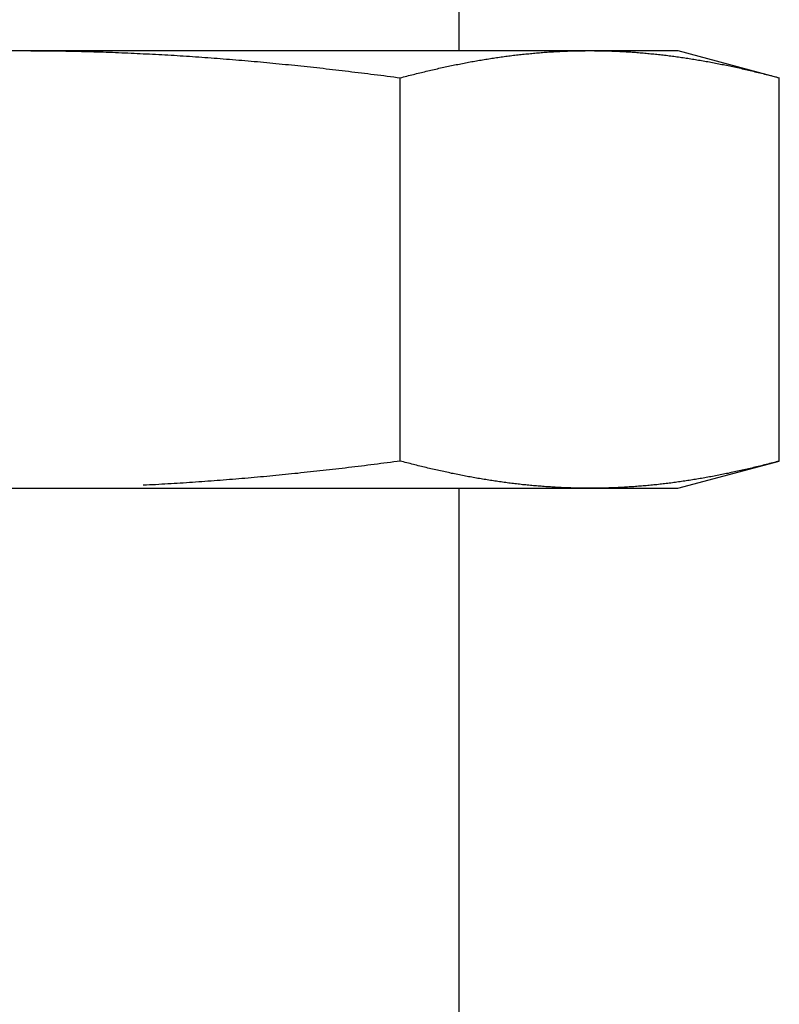
# Model space of a CAD drawing. Units: millimetres. Extents: x 1788 to 83958, y -7235 to 115762.
# Drawn here: x 13689 to 13699, y 2484 to 2497 of the extents above; entities that cross this region are included whole.
import ezdxf

# ---------------------------------------------------------------- set-up
doc = ezdxf.new("R2010")
doc.units = ezdxf.units.MM
doc.layers.add('Z_Beschlag-Grau 0.10', color=8, linetype='Continuous')
doc.layers.add('Z_Schraffur-Grau 0.10', color=8, linetype='Continuous')

msp = doc.modelspace()

# ---------------------------------------------------------------- linework, layer by layer
at = {"layer": 'Z_Beschlag-Grau 0.10'}
for p, q in [((13682.855, 2490.843), (13694.52, 2490.843)), ((13694.52, 2490.843), (13696.434, 2490.845))]:
    msp.add_line(p, q, dxfattribs=at)
at = {"layer": 'Z_Schraffur-Grau 0.10'}
for p, q in [((13694.52, 2513.811), (13694.52, 2496.676)), ((13681.111, 2496.676), (13688.688, 2496.676)), ((13688.645, 2496.676), (13688.688, 2496.676)), ((13688.688, 2496.676), (13696.265, 2496.676)), ((13688.688, 2496.676), (13688.73, 2496.676)), ((13688.73, 2496.676), (13688.773, 2496.676)), ((13688.773, 2496.676), (13688.815, 2496.675)), ((13688.815, 2496.675), (13688.858, 2496.675)), ((13688.858, 2496.675), (13688.9, 2496.675)), ((13688.9, 2496.675), (13688.943, 2496.675)), ((13688.943, 2496.675), (13688.985, 2496.674)), ((13688.985, 2496.674), (13689.027, 2496.674)), ((13696.095, 2496.674), (13696.116, 2496.674)), ((13696.116, 2496.674), (13696.137, 2496.675)), ((13696.137, 2496.675), (13696.158, 2496.675)), ((13696.158, 2496.675), (13696.179, 2496.675)), ((13696.179, 2496.675), (13696.201, 2496.675)), ((13696.201, 2496.675), (13696.222, 2496.676)), ((13696.222, 2496.676), (13696.243, 2496.676)), ((13696.243, 2496.676), (13696.265, 2496.676)), ((13696.265, 2496.676), (13696.286, 2496.676)), ((13696.265, 2496.676), (13697.437, 2496.676)), ((13696.286, 2496.676), (13696.307, 2496.676)), ((13696.307, 2496.676), (13696.328, 2496.675)), ((13696.328, 2496.675), (13696.35, 2496.675)), ((13696.35, 2496.675), (13696.371, 2496.675)), ((13696.371, 2496.675), (13696.392, 2496.675)), ((13696.392, 2496.675), (13696.413, 2496.674)), ((13696.413, 2496.674), (13696.434, 2496.674)), ((13697.437, 2496.676), (13698.79, 2496.313)), ((13689.027, 2496.674), (13689.069, 2496.673)), ((13689.069, 2496.673), (13689.111, 2496.673)), ((13689.111, 2496.673), (13689.153, 2496.672)), ((13689.153, 2496.672), (13689.195, 2496.672)), ((13689.195, 2496.672), (13689.237, 2496.671)), ((13689.237, 2496.671), (13689.279, 2496.67)), ((13689.279, 2496.67), (13689.321, 2496.67)), ((13689.321, 2496.67), (13689.363, 2496.669)), ((13689.363, 2496.669), (13689.405, 2496.668)), ((13689.405, 2496.668), (13689.446, 2496.667)), ((13689.446, 2496.667), (13689.488, 2496.666)), ((13689.488, 2496.666), (13689.53, 2496.665)), ((13689.53, 2496.665), (13689.571, 2496.664)), ((13689.571, 2496.664), (13689.613, 2496.663)), ((13689.613, 2496.663), (13689.654, 2496.661)), ((13689.654, 2496.661), (13689.696, 2496.66)), ((13689.696, 2496.66), (13689.737, 2496.659)), ((13689.737, 2496.659), (13689.779, 2496.658)), ((13689.779, 2496.658), (13689.82, 2496.656)), ((13689.82, 2496.656), (13689.861, 2496.655)), ((13689.861, 2496.655), (13689.903, 2496.653)), ((13689.903, 2496.653), (13689.944, 2496.652)), ((13689.944, 2496.652), (13689.985, 2496.65)), ((13689.985, 2496.65), (13690.026, 2496.648)), ((13690.026, 2496.648), (13690.067, 2496.647)), ((13690.067, 2496.647), (13690.109, 2496.645)), ((13690.109, 2496.645), (13690.15, 2496.643)), ((13690.15, 2496.643), (13690.191, 2496.641)), ((13690.191, 2496.641), (13690.232, 2496.639)), ((13690.232, 2496.639), (13690.273, 2496.637)), ((13690.273, 2496.637), (13690.314, 2496.635)), ((13690.314, 2496.635), (13690.355, 2496.633)), ((13690.355, 2496.633), (13690.396, 2496.631)), ((13690.396, 2496.631), (13690.437, 2496.629)), ((13690.437, 2496.629), (13690.478, 2496.627)), ((13690.478, 2496.627), (13690.519, 2496.625)), ((13690.519, 2496.625), (13690.56, 2496.623)), ((13690.56, 2496.623), (13690.601, 2496.62)), ((13690.601, 2496.62), (13690.642, 2496.618)), ((13690.642, 2496.618), (13690.683, 2496.615)), ((13690.683, 2496.615), (13690.724, 2496.613)), ((13690.724, 2496.613), (13690.765, 2496.61)), ((13690.765, 2496.61), (13690.806, 2496.608)), ((13690.806, 2496.608), (13690.847, 2496.605)), ((13690.847, 2496.605), (13690.888, 2496.603)), ((13690.888, 2496.603), (13690.929, 2496.6)), ((13690.929, 2496.6), (13690.97, 2496.597)), ((13690.97, 2496.597), (13691.011, 2496.594)), ((13691.011, 2496.594), (13691.052, 2496.592)), ((13691.052, 2496.592), (13691.093, 2496.589)), ((13691.093, 2496.589), (13691.134, 2496.586)), ((13691.134, 2496.586), (13691.175, 2496.583)), ((13691.175, 2496.583), (13691.216, 2496.58)), ((13691.216, 2496.58), (13691.257, 2496.577)), ((13691.257, 2496.577), (13691.298, 2496.574)), ((13691.298, 2496.574), (13691.339, 2496.57)), ((13691.339, 2496.57), (13691.38, 2496.567)), ((13691.38, 2496.567), (13691.421, 2496.564)), ((13691.421, 2496.564), (13691.463, 2496.561)), ((13691.463, 2496.561), (13691.504, 2496.557)), ((13691.504, 2496.557), (13691.545, 2496.554)), ((13691.545, 2496.554), (13691.586, 2496.55)), ((13691.586, 2496.55), (13691.627, 2496.547)), ((13691.627, 2496.547), (13691.668, 2496.543)), ((13691.668, 2496.543), (13691.71, 2496.54)), ((13694.754, 2496.54), (13694.774, 2496.543)), ((13694.774, 2496.543), (13694.795, 2496.547)), ((13694.795, 2496.547), (13694.815, 2496.55)), ((13694.815, 2496.55), (13694.836, 2496.554)), ((13694.836, 2496.554), (13694.856, 2496.557)), ((13694.856, 2496.557), (13694.877, 2496.561)), ((13694.877, 2496.561), (13694.898, 2496.564)), ((13694.898, 2496.564), (13694.918, 2496.567)), ((13694.918, 2496.567), (13694.939, 2496.57)), ((13694.939, 2496.57), (13694.959, 2496.574)), ((13694.959, 2496.574), (13694.98, 2496.577)), ((13694.98, 2496.577), (13695, 2496.58)), ((13695, 2496.58), (13695.021, 2496.583)), ((13695.021, 2496.583), (13695.041, 2496.586)), ((13695.041, 2496.586), (13695.062, 2496.589)), ((13695.062, 2496.589), (13695.082, 2496.592)), ((13695.082, 2496.592), (13695.103, 2496.594)), ((13695.103, 2496.594), (13695.123, 2496.597)), ((13695.123, 2496.597), (13695.144, 2496.6)), ((13695.144, 2496.6), (13695.164, 2496.603)), ((13695.164, 2496.603), (13695.185, 2496.605)), ((13695.185, 2496.605), (13695.205, 2496.608)), ((13695.205, 2496.608), (13695.226, 2496.61)), ((13695.226, 2496.61), (13695.246, 2496.613)), ((13695.246, 2496.613), (13695.267, 2496.615)), ((13695.267, 2496.615), (13695.287, 2496.618)), ((13695.287, 2496.618), (13695.308, 2496.62)), ((13695.308, 2496.62), (13695.328, 2496.623)), ((13695.328, 2496.623), (13695.349, 2496.625)), ((13695.349, 2496.625), (13695.369, 2496.627)), ((13695.369, 2496.627), (13695.39, 2496.629)), ((13695.39, 2496.629), (13695.41, 2496.631)), ((13695.41, 2496.631), (13695.431, 2496.633)), ((13695.431, 2496.633), (13695.451, 2496.635)), ((13695.451, 2496.635), (13695.472, 2496.637)), ((13695.472, 2496.637), (13695.492, 2496.639)), ((13695.492, 2496.639), (13695.513, 2496.641)), ((13695.513, 2496.641), (13695.533, 2496.643)), ((13695.533, 2496.643), (13695.554, 2496.645)), ((13695.554, 2496.645), (13695.575, 2496.647)), ((13695.575, 2496.647), (13695.595, 2496.648)), ((13695.595, 2496.648), (13695.616, 2496.65)), ((13695.616, 2496.65), (13695.636, 2496.652)), ((13695.636, 2496.652), (13695.657, 2496.653)), ((13695.657, 2496.653), (13695.678, 2496.655)), ((13695.678, 2496.655), (13695.698, 2496.656)), ((13695.698, 2496.656), (13695.719, 2496.658)), ((13695.719, 2496.658), (13695.74, 2496.659)), ((13695.74, 2496.659), (13695.76, 2496.66)), ((13695.76, 2496.66), (13695.781, 2496.661)), ((13695.781, 2496.661), (13695.802, 2496.663)), ((13695.802, 2496.663), (13695.823, 2496.664)), ((13695.823, 2496.664), (13695.844, 2496.665)), ((13695.844, 2496.665), (13695.864, 2496.666)), ((13695.864, 2496.666), (13695.885, 2496.667)), ((13695.885, 2496.667), (13695.906, 2496.668)), ((13695.906, 2496.668), (13695.927, 2496.669)), ((13695.927, 2496.669), (13695.948, 2496.67)), ((13695.948, 2496.67), (13695.969, 2496.67)), ((13695.969, 2496.67), (13695.99, 2496.671)), ((13695.99, 2496.671), (13696.011, 2496.672)), ((13696.011, 2496.672), (13696.032, 2496.672)), ((13696.032, 2496.672), (13696.053, 2496.673)), ((13696.053, 2496.673), (13696.074, 2496.673)), ((13696.074, 2496.673), (13696.095, 2496.674)), ((13696.434, 2496.674), (13696.455, 2496.673)), ((13696.455, 2496.673), (13696.477, 2496.673)), ((13696.477, 2496.673), (13696.498, 2496.672)), ((13696.498, 2496.672), (13696.519, 2496.672)), ((13696.519, 2496.672), (13696.54, 2496.671)), ((13696.54, 2496.671), (13696.56, 2496.67)), ((13696.56, 2496.67), (13696.581, 2496.67)), ((13696.581, 2496.67), (13696.602, 2496.669)), ((13696.602, 2496.669), (13696.623, 2496.668)), ((13696.623, 2496.668), (13696.644, 2496.667)), ((13696.644, 2496.667), (13696.665, 2496.666)), ((13696.665, 2496.666), (13696.686, 2496.665)), ((13696.686, 2496.665), (13696.706, 2496.664)), ((13696.706, 2496.664), (13696.727, 2496.663)), ((13696.727, 2496.663), (13696.748, 2496.661)), ((13696.748, 2496.661), (13696.769, 2496.66)), ((13696.769, 2496.66), (13696.789, 2496.659)), ((13696.789, 2496.659), (13696.81, 2496.658)), ((13696.81, 2496.658), (13696.831, 2496.656)), ((13696.831, 2496.656), (13696.851, 2496.655)), ((13696.851, 2496.655), (13696.872, 2496.653)), ((13696.872, 2496.653), (13696.893, 2496.652)), ((13696.893, 2496.652), (13696.913, 2496.65)), ((13696.913, 2496.65), (13696.934, 2496.648)), ((13696.934, 2496.648), (13696.955, 2496.647)), ((13696.955, 2496.647), (13696.975, 2496.645)), ((13696.975, 2496.645), (13696.996, 2496.643)), ((13696.996, 2496.643), (13697.016, 2496.641)), ((13697.016, 2496.641), (13697.037, 2496.639)), ((13697.037, 2496.639), (13697.057, 2496.637)), ((13697.057, 2496.637), (13697.078, 2496.635)), ((13697.078, 2496.635), (13697.098, 2496.633)), ((13697.098, 2496.633), (13697.119, 2496.631)), ((13697.119, 2496.631), (13697.139, 2496.629)), ((13697.139, 2496.629), (13697.16, 2496.627)), ((13697.16, 2496.627), (13697.18, 2496.625)), ((13697.18, 2496.625), (13697.201, 2496.623)), ((13697.201, 2496.623), (13697.221, 2496.62)), ((13697.221, 2496.62), (13697.242, 2496.618)), ((13697.242, 2496.618), (13697.262, 2496.615)), ((13697.262, 2496.615), (13697.283, 2496.613)), ((13697.283, 2496.613), (13697.303, 2496.61)), ((13697.303, 2496.61), (13697.324, 2496.608)), ((13697.324, 2496.608), (13697.344, 2496.605)), ((13697.344, 2496.605), (13697.365, 2496.603)), ((13697.365, 2496.603), (13697.385, 2496.6)), ((13697.385, 2496.6), (13697.406, 2496.597)), ((13697.406, 2496.597), (13697.426, 2496.594)), ((13697.426, 2496.594), (13697.447, 2496.592)), ((13697.447, 2496.592), (13697.467, 2496.589)), ((13697.467, 2496.589), (13697.488, 2496.586)), ((13697.488, 2496.586), (13697.508, 2496.583)), ((13697.508, 2496.583), (13697.529, 2496.58)), ((13697.529, 2496.58), (13697.549, 2496.577)), ((13697.549, 2496.577), (13697.57, 2496.574)), ((13697.57, 2496.574), (13697.59, 2496.57)), ((13697.59, 2496.57), (13697.611, 2496.567)), ((13697.611, 2496.567), (13697.632, 2496.564)), ((13697.632, 2496.564), (13697.652, 2496.561)), ((13697.652, 2496.561), (13697.673, 2496.557)), ((13697.673, 2496.557), (13697.693, 2496.554)), ((13697.693, 2496.554), (13697.714, 2496.55)), ((13697.714, 2496.55), (13697.734, 2496.547)), ((13697.734, 2496.547), (13697.755, 2496.543)), ((13697.755, 2496.543), (13697.776, 2496.54)), ((13691.71, 2496.54), (13691.751, 2496.536)), ((13691.751, 2496.536), (13691.792, 2496.532)), ((13691.792, 2496.532), (13691.834, 2496.529)), ((13691.834, 2496.529), (13691.875, 2496.525)), ((13691.875, 2496.525), (13691.916, 2496.521)), ((13691.916, 2496.521), (13691.958, 2496.517)), ((13691.958, 2496.517), (13691.999, 2496.513)), ((13691.999, 2496.513), (13692.041, 2496.509)), ((13692.041, 2496.509), (13692.082, 2496.505)), ((13692.082, 2496.505), (13692.124, 2496.501)), ((13692.124, 2496.501), (13692.165, 2496.497)), ((13692.165, 2496.497), (13692.207, 2496.493)), ((13692.207, 2496.493), (13692.248, 2496.489)), ((13692.248, 2496.489), (13692.29, 2496.485)), ((13692.29, 2496.485), (13692.332, 2496.48)), ((13692.332, 2496.48), (13692.374, 2496.476)), ((13692.374, 2496.476), (13692.415, 2496.472)), ((13692.415, 2496.472), (13692.457, 2496.467)), ((13692.457, 2496.467), (13692.499, 2496.463)), ((13692.499, 2496.463), (13692.541, 2496.458)), ((13692.541, 2496.458), (13692.583, 2496.454)), ((13692.583, 2496.454), (13692.625, 2496.449)), ((13692.625, 2496.449), (13692.667, 2496.445)), ((13692.667, 2496.445), (13692.709, 2496.44)), ((13692.709, 2496.44), (13692.752, 2496.435)), ((13692.752, 2496.435), (13692.794, 2496.43)), ((13692.794, 2496.43), (13692.836, 2496.425)), ((13692.836, 2496.425), (13692.879, 2496.421)), ((13692.879, 2496.421), (13692.921, 2496.416)), ((13692.921, 2496.416), (13692.963, 2496.411)), ((13694.127, 2496.411), (13694.148, 2496.416)), ((13694.148, 2496.416), (13694.169, 2496.421)), ((13694.169, 2496.421), (13694.19, 2496.425)), ((13694.19, 2496.425), (13694.211, 2496.43)), ((13694.211, 2496.43), (13694.233, 2496.435)), ((13694.233, 2496.435), (13694.254, 2496.44)), ((13694.254, 2496.44), (13694.275, 2496.445)), ((13694.275, 2496.445), (13694.296, 2496.449)), ((13694.296, 2496.449), (13694.317, 2496.454)), ((13694.317, 2496.454), (13694.338, 2496.458)), ((13694.338, 2496.458), (13694.359, 2496.463)), ((13694.359, 2496.463), (13694.38, 2496.467)), ((13694.38, 2496.467), (13694.401, 2496.472)), ((13694.401, 2496.472), (13694.422, 2496.476)), ((13694.422, 2496.476), (13694.442, 2496.48)), ((13694.442, 2496.48), (13694.463, 2496.485)), ((13694.463, 2496.485), (13694.484, 2496.489)), ((13694.484, 2496.489), (13694.505, 2496.493)), ((13694.505, 2496.493), (13694.526, 2496.497)), ((13694.526, 2496.497), (13694.547, 2496.501)), ((13694.547, 2496.501), (13694.567, 2496.505)), ((13694.567, 2496.505), (13694.588, 2496.509)), ((13694.588, 2496.509), (13694.609, 2496.513)), ((13694.609, 2496.513), (13694.63, 2496.517)), ((13694.63, 2496.517), (13694.65, 2496.521)), ((13694.65, 2496.521), (13694.671, 2496.525)), ((13694.671, 2496.525), (13694.692, 2496.529)), ((13694.692, 2496.529), (13694.712, 2496.532)), ((13694.712, 2496.532), (13694.733, 2496.536)), ((13694.733, 2496.536), (13694.754, 2496.54)), ((13697.776, 2496.54), (13697.796, 2496.536)), ((13697.796, 2496.536), (13697.817, 2496.532)), ((13697.817, 2496.532), (13697.838, 2496.529)), ((13697.838, 2496.529), (13697.858, 2496.525)), ((13697.858, 2496.525), (13697.879, 2496.521)), ((13697.879, 2496.521), (13697.9, 2496.517)), ((13697.9, 2496.517), (13697.92, 2496.513)), ((13697.92, 2496.513), (13697.941, 2496.509)), ((13697.941, 2496.509), (13697.962, 2496.505)), ((13697.962, 2496.505), (13697.983, 2496.501)), ((13697.983, 2496.501), (13698.003, 2496.497)), ((13698.003, 2496.497), (13698.024, 2496.493)), ((13698.024, 2496.493), (13698.045, 2496.489)), ((13698.045, 2496.489), (13698.066, 2496.485)), ((13698.066, 2496.485), (13698.087, 2496.48)), ((13698.087, 2496.48), (13698.108, 2496.476)), ((13698.108, 2496.476), (13698.129, 2496.472)), ((13698.129, 2496.472), (13698.149, 2496.467)), ((13698.149, 2496.467), (13698.17, 2496.463)), ((13698.17, 2496.463), (13698.191, 2496.458)), ((13698.191, 2496.458), (13698.212, 2496.454)), ((13698.212, 2496.454), (13698.233, 2496.449)), ((13698.233, 2496.449), (13698.254, 2496.445)), ((13698.254, 2496.445), (13698.276, 2496.44)), ((13698.276, 2496.44), (13698.297, 2496.435)), ((13698.297, 2496.435), (13698.318, 2496.43)), ((13698.318, 2496.43), (13698.339, 2496.425)), ((13698.339, 2496.425), (13698.36, 2496.421)), ((13698.36, 2496.421), (13698.381, 2496.416)), ((13698.381, 2496.416), (13698.403, 2496.411)), ((13692.963, 2496.411), (13693.006, 2496.406)), ((13693.006, 2496.406), (13693.049, 2496.401)), ((13693.049, 2496.401), (13693.091, 2496.395)), ((13693.091, 2496.395), (13693.134, 2496.39)), ((13693.134, 2496.39), (13693.177, 2496.385)), ((13693.177, 2496.385), (13693.22, 2496.38)), ((13693.22, 2496.38), (13693.262, 2496.375)), ((13693.262, 2496.375), (13693.305, 2496.369)), ((13693.305, 2496.369), (13693.348, 2496.364)), ((13693.348, 2496.364), (13693.392, 2496.358)), ((13693.392, 2496.358), (13693.435, 2496.353)), ((13693.435, 2496.353), (13693.478, 2496.347)), ((13693.478, 2496.347), (13693.521, 2496.342)), ((13693.521, 2496.342), (13693.565, 2496.336)), ((13693.565, 2496.336), (13693.608, 2496.33)), ((13693.608, 2496.33), (13693.652, 2496.325)), ((13693.652, 2496.325), (13693.695, 2496.319)), ((13693.695, 2496.319), (13693.739, 2496.313)), ((13693.739, 2496.313), (13693.761, 2496.319)), ((13693.739, 2491.206), (13693.739, 2496.313)), ((13693.761, 2496.319), (13693.783, 2496.325)), ((13693.783, 2496.325), (13693.804, 2496.33)), ((13693.804, 2496.33), (13693.826, 2496.336)), ((13693.826, 2496.336), (13693.848, 2496.342)), ((13693.848, 2496.342), (13693.869, 2496.347)), ((13693.869, 2496.347), (13693.891, 2496.353)), ((13693.891, 2496.353), (13693.913, 2496.358)), ((13693.913, 2496.358), (13693.934, 2496.364)), ((13693.934, 2496.364), (13693.956, 2496.369)), ((13693.956, 2496.369), (13693.977, 2496.375)), ((13693.977, 2496.375), (13693.999, 2496.38)), ((13693.999, 2496.38), (13694.02, 2496.385)), ((13694.02, 2496.385), (13694.041, 2496.39)), ((13694.041, 2496.39), (13694.063, 2496.395)), ((13694.063, 2496.395), (13694.084, 2496.401)), ((13694.084, 2496.401), (13694.105, 2496.406)), ((13694.105, 2496.406), (13694.127, 2496.411)), ((13698.403, 2496.411), (13698.424, 2496.406)), ((13698.424, 2496.406), (13698.445, 2496.401)), ((13698.445, 2496.401), (13698.466, 2496.395)), ((13698.466, 2496.395), (13698.488, 2496.39)), ((13698.488, 2496.39), (13698.509, 2496.385)), ((13698.509, 2496.385), (13698.531, 2496.38)), ((13698.531, 2496.38), (13698.552, 2496.375)), ((13698.552, 2496.375), (13698.573, 2496.369)), ((13698.573, 2496.369), (13698.595, 2496.364)), ((13698.595, 2496.364), (13698.617, 2496.358)), ((13698.617, 2496.358), (13698.638, 2496.353)), ((13698.638, 2496.353), (13698.66, 2496.347)), ((13698.66, 2496.347), (13698.681, 2496.342)), ((13698.681, 2496.342), (13698.703, 2496.336)), ((13698.703, 2496.336), (13698.725, 2496.33)), ((13698.725, 2496.33), (13698.747, 2496.325)), ((13698.747, 2496.325), (13698.768, 2496.319)), ((13698.768, 2496.319), (13698.79, 2496.313)), ((13698.79, 2491.206), (13698.79, 2496.313)), ((13693.435, 2491.166), (13693.392, 2491.16)), ((13693.478, 2491.171), (13693.435, 2491.166)), ((13693.521, 2491.177), (13693.478, 2491.171)), ((13693.565, 2491.182), (13693.521, 2491.177)), ((13693.608, 2491.188), (13693.565, 2491.182)), ((13693.652, 2491.194), (13693.608, 2491.188)), ((13693.695, 2491.2), (13693.652, 2491.194)), ((13693.739, 2491.206), (13693.695, 2491.2)), ((13693.761, 2491.2), (13693.739, 2491.206)), ((13693.783, 2491.194), (13693.761, 2491.2)), ((13693.804, 2491.188), (13693.783, 2491.194)), ((13693.826, 2491.182), (13693.804, 2491.188)), ((13693.848, 2491.177), (13693.826, 2491.182)), ((13693.869, 2491.171), (13693.848, 2491.177)), ((13693.891, 2491.166), (13693.869, 2491.171)), ((13693.913, 2491.16), (13693.891, 2491.166)), ((13697.437, 2490.843), (13698.79, 2491.206)), ((13698.638, 2491.166), (13698.617, 2491.16)), ((13698.66, 2491.171), (13698.638, 2491.166)), ((13698.681, 2491.177), (13698.66, 2491.171)), ((13698.703, 2491.182), (13698.681, 2491.177)), ((13698.725, 2491.188), (13698.703, 2491.182)), ((13698.747, 2491.194), (13698.725, 2491.188)), ((13698.768, 2491.2), (13698.747, 2491.194)), ((13698.79, 2491.206), (13698.768, 2491.2)), ((13692.29, 2491.034), (13692.248, 2491.03)), ((13692.332, 2491.038), (13692.29, 2491.034)), ((13692.374, 2491.042), (13692.332, 2491.038)), ((13692.415, 2491.047), (13692.374, 2491.042)), ((13692.457, 2491.051), (13692.415, 2491.047)), ((13692.499, 2491.056), (13692.457, 2491.051)), ((13692.541, 2491.06), (13692.499, 2491.056)), ((13692.583, 2491.065), (13692.541, 2491.06)), ((13692.625, 2491.069), (13692.583, 2491.065)), ((13692.667, 2491.074), (13692.625, 2491.069)), ((13692.709, 2491.079), (13692.667, 2491.074)), ((13692.752, 2491.083), (13692.709, 2491.079)), ((13692.794, 2491.088), (13692.752, 2491.083)), ((13692.836, 2491.093), (13692.794, 2491.088)), ((13692.879, 2491.098), (13692.836, 2491.093)), ((13692.921, 2491.103), (13692.879, 2491.098)), ((13692.963, 2491.108), (13692.921, 2491.103)), ((13693.006, 2491.113), (13692.963, 2491.108)), ((13693.049, 2491.118), (13693.006, 2491.113)), ((13693.091, 2491.123), (13693.049, 2491.118)), ((13693.134, 2491.128), (13693.091, 2491.123)), ((13693.177, 2491.133), (13693.134, 2491.128)), ((13693.22, 2491.139), (13693.177, 2491.133)), ((13693.262, 2491.144), (13693.22, 2491.139)), ((13693.305, 2491.149), (13693.262, 2491.144)), ((13693.348, 2491.155), (13693.305, 2491.149)), ((13693.392, 2491.16), (13693.348, 2491.155)), ((13693.934, 2491.155), (13693.913, 2491.16)), ((13693.956, 2491.149), (13693.934, 2491.155)), ((13693.977, 2491.144), (13693.956, 2491.149)), ((13693.999, 2491.139), (13693.977, 2491.144)), ((13694.02, 2491.133), (13693.999, 2491.139)), ((13694.041, 2491.128), (13694.02, 2491.133)), ((13694.063, 2491.123), (13694.041, 2491.128)), ((13694.084, 2491.118), (13694.063, 2491.123)), ((13694.105, 2491.113), (13694.084, 2491.118)), ((13694.127, 2491.108), (13694.105, 2491.113)), ((13694.148, 2491.103), (13694.127, 2491.108)), ((13694.169, 2491.098), (13694.148, 2491.103)), ((13694.19, 2491.093), (13694.169, 2491.098)), ((13694.211, 2491.088), (13694.19, 2491.093)), ((13694.233, 2491.083), (13694.211, 2491.088)), ((13694.254, 2491.079), (13694.233, 2491.083)), ((13694.275, 2491.074), (13694.254, 2491.079)), ((13694.296, 2491.069), (13694.275, 2491.074)), ((13694.317, 2491.065), (13694.296, 2491.069)), ((13694.338, 2491.06), (13694.317, 2491.065)), ((13694.359, 2491.056), (13694.338, 2491.06)), ((13694.38, 2491.051), (13694.359, 2491.056)), ((13694.401, 2491.047), (13694.38, 2491.051)), ((13694.422, 2491.042), (13694.401, 2491.047)), ((13694.442, 2491.038), (13694.422, 2491.042)), ((13694.463, 2491.034), (13694.442, 2491.038)), ((13694.484, 2491.03), (13694.463, 2491.034)), ((13698.066, 2491.034), (13698.045, 2491.03)), ((13698.087, 2491.038), (13698.066, 2491.034)), ((13698.108, 2491.042), (13698.087, 2491.038)), ((13698.129, 2491.047), (13698.108, 2491.042)), ((13698.149, 2491.051), (13698.129, 2491.047)), ((13698.17, 2491.056), (13698.149, 2491.051)), ((13698.191, 2491.06), (13698.17, 2491.056)), ((13698.212, 2491.065), (13698.191, 2491.06)), ((13698.233, 2491.069), (13698.212, 2491.065)), ((13698.254, 2491.074), (13698.233, 2491.069)), ((13698.276, 2491.079), (13698.254, 2491.074)), ((13698.297, 2491.083), (13698.276, 2491.079)), ((13698.318, 2491.088), (13698.297, 2491.083)), ((13698.339, 2491.093), (13698.318, 2491.088)), ((13698.36, 2491.098), (13698.339, 2491.093)), ((13698.381, 2491.103), (13698.36, 2491.098)), ((13698.403, 2491.108), (13698.381, 2491.103)), ((13698.424, 2491.113), (13698.403, 2491.108)), ((13698.445, 2491.118), (13698.424, 2491.113)), ((13698.466, 2491.123), (13698.445, 2491.118)), ((13698.488, 2491.128), (13698.466, 2491.123)), ((13698.509, 2491.133), (13698.488, 2491.128)), ((13698.531, 2491.139), (13698.509, 2491.133)), ((13698.552, 2491.144), (13698.531, 2491.139)), ((13698.573, 2491.149), (13698.552, 2491.144)), ((13698.595, 2491.155), (13698.573, 2491.149)), ((13698.617, 2491.16), (13698.595, 2491.155)), ((13690.642, 2490.901), (13690.601, 2490.898)), ((13690.683, 2490.903), (13690.642, 2490.901)), ((13690.724, 2490.906), (13690.683, 2490.903)), ((13690.765, 2490.908), (13690.724, 2490.906)), ((13690.806, 2490.911), (13690.765, 2490.908)), ((13690.847, 2490.913), (13690.806, 2490.911)), ((13690.888, 2490.916), (13690.847, 2490.913)), ((13690.929, 2490.919), (13690.888, 2490.916)), ((13690.97, 2490.921), (13690.929, 2490.919)), ((13691.011, 2490.924), (13690.97, 2490.921)), ((13691.052, 2490.927), (13691.011, 2490.924)), ((13691.093, 2490.93), (13691.052, 2490.927)), ((13691.134, 2490.933), (13691.093, 2490.93)), ((13691.175, 2490.936), (13691.134, 2490.933)), ((13691.216, 2490.939), (13691.175, 2490.936)), ((13691.257, 2490.942), (13691.216, 2490.939)), ((13691.298, 2490.945), (13691.257, 2490.942)), ((13691.339, 2490.948), (13691.298, 2490.945)), ((13691.38, 2490.951), (13691.339, 2490.948)), ((13691.421, 2490.955), (13691.38, 2490.951)), ((13691.463, 2490.958), (13691.421, 2490.955)), ((13691.504, 2490.961), (13691.463, 2490.958)), ((13691.545, 2490.965), (13691.504, 2490.961)), ((13691.586, 2490.968), (13691.545, 2490.965)), ((13691.627, 2490.972), (13691.586, 2490.968)), ((13691.668, 2490.975), (13691.627, 2490.972)), ((13691.71, 2490.979), (13691.668, 2490.975)), ((13691.751, 2490.982), (13691.71, 2490.979)), ((13691.792, 2490.986), (13691.751, 2490.982)), ((13691.834, 2490.99), (13691.792, 2490.986)), ((13691.875, 2490.994), (13691.834, 2490.99)), ((13691.916, 2490.997), (13691.875, 2490.994)), ((13691.958, 2491.001), (13691.916, 2490.997)), ((13691.999, 2491.005), (13691.958, 2491.001)), ((13692.041, 2491.009), (13691.999, 2491.005)), ((13692.082, 2491.013), (13692.041, 2491.009)), ((13692.124, 2491.017), (13692.082, 2491.013)), ((13692.165, 2491.021), (13692.124, 2491.017)), ((13692.207, 2491.025), (13692.165, 2491.021)), ((13692.248, 2491.03), (13692.207, 2491.025)), ((13694.505, 2491.025), (13694.484, 2491.03)), ((13694.526, 2491.021), (13694.505, 2491.025)), ((13694.547, 2491.017), (13694.526, 2491.021)), ((13694.567, 2491.013), (13694.547, 2491.017)), ((13694.588, 2491.009), (13694.567, 2491.013)), ((13694.609, 2491.005), (13694.588, 2491.009)), ((13694.63, 2491.001), (13694.609, 2491.005)), ((13694.65, 2490.997), (13694.63, 2491.001)), ((13694.671, 2490.994), (13694.65, 2490.997)), ((13694.692, 2490.99), (13694.671, 2490.994)), ((13694.712, 2490.986), (13694.692, 2490.99)), ((13694.733, 2490.982), (13694.712, 2490.986)), ((13694.754, 2490.979), (13694.733, 2490.982)), ((13694.774, 2490.975), (13694.754, 2490.979)), ((13694.795, 2490.972), (13694.774, 2490.975)), ((13694.815, 2490.968), (13694.795, 2490.972)), ((13694.836, 2490.965), (13694.815, 2490.968)), ((13694.856, 2490.961), (13694.836, 2490.965)), ((13694.877, 2490.958), (13694.856, 2490.961)), ((13694.898, 2490.955), (13694.877, 2490.958)), ((13694.918, 2490.951), (13694.898, 2490.955)), ((13694.939, 2490.948), (13694.918, 2490.951)), ((13694.959, 2490.945), (13694.939, 2490.948)), ((13694.98, 2490.942), (13694.959, 2490.945)), ((13695, 2490.939), (13694.98, 2490.942)), ((13695.021, 2490.936), (13695, 2490.939)), ((13695.041, 2490.933), (13695.021, 2490.936)), ((13695.062, 2490.93), (13695.041, 2490.933)), ((13695.082, 2490.927), (13695.062, 2490.93)), ((13695.103, 2490.924), (13695.082, 2490.927)), ((13695.123, 2490.921), (13695.103, 2490.924)), ((13695.144, 2490.919), (13695.123, 2490.921)), ((13695.164, 2490.916), (13695.144, 2490.919)), ((13695.185, 2490.913), (13695.164, 2490.916)), ((13695.205, 2490.911), (13695.185, 2490.913)), ((13695.226, 2490.908), (13695.205, 2490.911)), ((13695.246, 2490.906), (13695.226, 2490.908)), ((13695.267, 2490.903), (13695.246, 2490.906)), ((13695.287, 2490.901), (13695.267, 2490.903)), ((13695.308, 2490.898), (13695.287, 2490.901)), ((13697.242, 2490.901), (13697.221, 2490.898)), ((13697.262, 2490.903), (13697.242, 2490.901)), ((13697.283, 2490.906), (13697.262, 2490.903)), ((13697.303, 2490.908), (13697.283, 2490.906)), ((13697.324, 2490.911), (13697.303, 2490.908)), ((13697.344, 2490.913), (13697.324, 2490.911)), ((13697.365, 2490.916), (13697.344, 2490.913)), ((13697.385, 2490.919), (13697.365, 2490.916)), ((13697.406, 2490.921), (13697.385, 2490.919)), ((13697.426, 2490.924), (13697.406, 2490.921)), ((13697.447, 2490.927), (13697.426, 2490.924)), ((13697.467, 2490.93), (13697.447, 2490.927)), ((13697.488, 2490.933), (13697.467, 2490.93)), ((13697.508, 2490.936), (13697.488, 2490.933)), ((13697.529, 2490.939), (13697.508, 2490.936)), ((13697.549, 2490.942), (13697.529, 2490.939)), ((13697.57, 2490.945), (13697.549, 2490.942)), ((13697.59, 2490.948), (13697.57, 2490.945)), ((13697.611, 2490.951), (13697.59, 2490.948)), ((13697.632, 2490.955), (13697.611, 2490.951)), ((13697.652, 2490.958), (13697.632, 2490.955)), ((13697.673, 2490.961), (13697.652, 2490.958)), ((13697.693, 2490.965), (13697.673, 2490.961)), ((13697.714, 2490.968), (13697.693, 2490.965)), ((13697.734, 2490.972), (13697.714, 2490.968)), ((13697.755, 2490.975), (13697.734, 2490.972)), ((13697.776, 2490.979), (13697.755, 2490.975)), ((13697.796, 2490.982), (13697.776, 2490.979)), ((13697.817, 2490.986), (13697.796, 2490.982)), ((13697.838, 2490.99), (13697.817, 2490.986)), ((13697.858, 2490.994), (13697.838, 2490.99)), ((13697.879, 2490.997), (13697.858, 2490.994)), ((13697.9, 2491.001), (13697.879, 2490.997)), ((13697.92, 2491.005), (13697.9, 2491.001)), ((13697.941, 2491.009), (13697.92, 2491.005)), ((13697.962, 2491.013), (13697.941, 2491.009)), ((13697.983, 2491.017), (13697.962, 2491.013)), ((13698.003, 2491.021), (13697.983, 2491.017)), ((13698.024, 2491.025), (13698.003, 2491.021)), ((13698.045, 2491.03), (13698.024, 2491.025)), ((13690.355, 2490.885), (13690.314, 2490.883)), ((13690.396, 2490.887), (13690.355, 2490.885)), ((13690.437, 2490.889), (13690.396, 2490.887)), ((13690.478, 2490.891), (13690.437, 2490.889)), ((13690.519, 2490.894), (13690.478, 2490.891)), ((13690.56, 2490.896), (13690.519, 2490.894)), ((13690.601, 2490.898), (13690.56, 2490.896)), ((13694.52, 2490.843), (13694.52, 2471.738)), ((13695.328, 2490.896), (13695.308, 2490.898)), ((13695.349, 2490.894), (13695.328, 2490.896)), ((13695.369, 2490.891), (13695.349, 2490.894)), ((13695.39, 2490.889), (13695.369, 2490.891)), ((13695.41, 2490.887), (13695.39, 2490.889)), ((13695.431, 2490.885), (13695.41, 2490.887)), ((13695.451, 2490.883), (13695.431, 2490.885)), ((13695.472, 2490.881), (13695.451, 2490.883)), ((13695.492, 2490.879), (13695.472, 2490.881)), ((13695.513, 2490.877), (13695.492, 2490.879)), ((13695.533, 2490.875), (13695.513, 2490.877)), ((13695.554, 2490.874), (13695.533, 2490.875)), ((13695.575, 2490.872), (13695.554, 2490.874)), ((13695.595, 2490.87), (13695.575, 2490.872)), ((13695.616, 2490.869), (13695.595, 2490.87)), ((13695.636, 2490.867), (13695.616, 2490.869)), ((13695.657, 2490.865), (13695.636, 2490.867)), ((13695.678, 2490.864), (13695.657, 2490.865)), ((13695.698, 2490.862), (13695.678, 2490.864)), ((13695.719, 2490.861), (13695.698, 2490.862)), ((13695.74, 2490.86), (13695.719, 2490.861)), ((13695.76, 2490.858), (13695.74, 2490.86)), ((13695.781, 2490.857), (13695.76, 2490.858)), ((13695.802, 2490.856), (13695.781, 2490.857)), ((13695.823, 2490.855), (13695.802, 2490.856)), ((13695.844, 2490.854), (13695.823, 2490.855)), ((13695.864, 2490.853), (13695.844, 2490.854)), ((13695.885, 2490.852), (13695.864, 2490.853)), ((13695.906, 2490.851), (13695.885, 2490.852)), ((13695.927, 2490.85), (13695.906, 2490.851)), ((13695.948, 2490.849), (13695.927, 2490.85)), ((13695.969, 2490.848), (13695.948, 2490.849)), ((13695.99, 2490.847), (13695.969, 2490.848)), ((13696.011, 2490.847), (13695.99, 2490.847)), ((13696.032, 2490.846), (13696.011, 2490.847)), ((13696.053, 2490.846), (13696.032, 2490.846)), ((13696.074, 2490.845), (13696.053, 2490.846)), ((13696.095, 2490.845), (13696.074, 2490.845)), ((13696.116, 2490.844), (13696.095, 2490.845)), ((13696.137, 2490.844), (13696.116, 2490.844)), ((13696.158, 2490.844), (13696.137, 2490.844)), ((13696.179, 2490.843), (13696.158, 2490.844)), ((13696.201, 2490.843), (13696.179, 2490.843)), ((13696.222, 2490.843), (13696.201, 2490.843)), ((13696.243, 2490.843), (13696.222, 2490.843)), ((13696.265, 2490.843), (13696.243, 2490.843)), ((13696.265, 2490.843), (13697.437, 2490.843)), ((13696.286, 2490.843), (13696.265, 2490.843)), ((13696.307, 2490.843), (13696.286, 2490.843)), ((13696.328, 2490.843), (13696.307, 2490.843)), ((13696.35, 2490.843), (13696.328, 2490.843)), ((13696.371, 2490.844), (13696.35, 2490.843)), ((13696.392, 2490.844), (13696.371, 2490.844)), ((13696.413, 2490.844), (13696.392, 2490.844)), ((13696.434, 2490.845), (13696.413, 2490.844)), ((13696.455, 2490.845), (13696.434, 2490.845)), ((13696.477, 2490.846), (13696.455, 2490.845)), ((13696.498, 2490.846), (13696.477, 2490.846)), ((13696.519, 2490.847), (13696.498, 2490.846)), ((13696.54, 2490.847), (13696.519, 2490.847)), ((13696.56, 2490.848), (13696.54, 2490.847)), ((13696.581, 2490.849), (13696.56, 2490.848)), ((13696.602, 2490.85), (13696.581, 2490.849)), ((13696.623, 2490.851), (13696.602, 2490.85)), ((13696.644, 2490.852), (13696.623, 2490.851)), ((13696.665, 2490.853), (13696.644, 2490.852)), ((13696.686, 2490.854), (13696.665, 2490.853)), ((13696.706, 2490.855), (13696.686, 2490.854)), ((13696.727, 2490.856), (13696.706, 2490.855)), ((13696.748, 2490.857), (13696.727, 2490.856)), ((13696.769, 2490.858), (13696.748, 2490.857)), ((13696.789, 2490.86), (13696.769, 2490.858)), ((13696.81, 2490.861), (13696.789, 2490.86)), ((13696.831, 2490.862), (13696.81, 2490.861)), ((13696.851, 2490.864), (13696.831, 2490.862)), ((13696.872, 2490.865), (13696.851, 2490.864)), ((13696.893, 2490.867), (13696.872, 2490.865)), ((13696.913, 2490.869), (13696.893, 2490.867)), ((13696.934, 2490.87), (13696.913, 2490.869)), ((13696.955, 2490.872), (13696.934, 2490.87)), ((13696.975, 2490.874), (13696.955, 2490.872)), ((13696.996, 2490.875), (13696.975, 2490.874)), ((13697.016, 2490.877), (13696.996, 2490.875)), ((13697.037, 2490.879), (13697.016, 2490.877)), ((13697.057, 2490.881), (13697.037, 2490.879)), ((13697.078, 2490.883), (13697.057, 2490.881)), ((13697.098, 2490.885), (13697.078, 2490.883)), ((13697.119, 2490.887), (13697.098, 2490.885)), ((13697.139, 2490.889), (13697.119, 2490.887)), ((13697.16, 2490.891), (13697.139, 2490.889)), ((13697.18, 2490.894), (13697.16, 2490.891)), ((13697.201, 2490.896), (13697.18, 2490.894)), ((13697.221, 2490.898), (13697.201, 2490.896))]:
    msp.add_line(p, q, dxfattribs=at)

doc.saveas('drawing.dxf')
